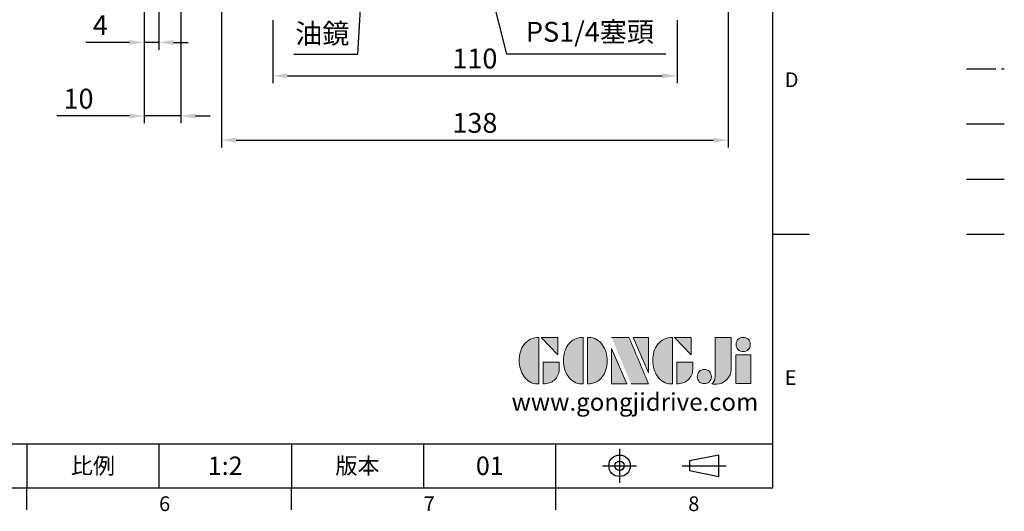
# Model space of a CAD drawing. Extents: x -14 to 613, y -8 to 392.
# Drawn here: x 345 to 613, y -6 to 127 of the extents above; entities that cross this region are included whole.
import ezdxf
from ezdxf.enums import TextEntityAlignment as Align

# ---------------------------------------------------------------- set-up
doc = ezdxf.new("R2010")
doc.units = 0
doc.header["$LTSCALE"] = 12.5
doc.linetypes.add('CENTER', pattern=[2, 1.25, -0.25, 0.25, -0.25])
doc.linetypes.add('PHANTOM', pattern=[63.5, 31.75, -6.35, 6.35, -6.35, 6.35, -6.35])
doc.layers.get('0').update_dxf_attribs({"color": 3, "linetype": 'CONTINUOUS'})
doc.layers.get('DEFPOINTS').update_dxf_attribs({"linetype": 'CONTINUOUS'})
for name, color, linetype in [('DIM', 3, 'CONTINUOUS'), ('Layer 1', 7, 'CONTINUOUS'), ('MAIN', 7, 'CONTINUOUS'), ('PHA', 4, 'PHANTOM'), ('QC', 3, 'CONTINUOUS'), ('THIN', 1, 'CONTINUOUS'), ('TXT', 4, 'CONTINUOUS')]:
    doc.layers.add(name, color=color, linetype=linetype)
doc.styles.add('ATTDEF', font='txt')
doc.styles.get("Standard").update_dxf_attribs({"font": 'simplex.shx'})
doc.dimstyles.new('C', dxfattribs={"dimscale": 2, "dimtxt": 2.7, "dimasz": 2, "dimexe": 1, "dimexo": 1, "dimgap": 1, "dimtad": 1, "dimtoh": 1, "dimdec": 4, "dimdsep": 46, "dimtxsty": 'Standard', "dimcen": 0, "dimclrd": 256, "dimclre": 256, "dimclrt": 256, "dimadec": 0, "dimazin": 0, "dimtfac": 0.6, "dimtdec": 4, "dimtofl": 0, "dimtmove": 0, "dimatfit": 3, "dimfxl": 0, "dimtolj": 1, "dimarcsym": 0})
doc.dimstyles.new('L', dxfattribs={"dimscale": 2, "dimtxt": 2.7, "dimasz": 2, "dimexe": 1, "dimexo": 1, "dimgap": 1, "dimtad": 1, "dimdec": 4, "dimdsep": 46, "dimtxsty": 'Standard', "dimcen": 0, "dimclrd": 256, "dimclre": 256, "dimclrt": 256, "dimadec": 0, "dimazin": 0, "dimtfac": 0.6, "dimtdec": 4, "dimtmove": 0, "dimatfit": 3, "dimfxl": 0, "dimtolj": 1, "dimarcsym": 0})

# ---------------------------------------------------------------- blocks, each defined once
blk = doc.blocks.new('*D9')
at = {"layer": 'DEFPOINTS', "color": 0}
for p in [(413.94, 129.22), (523.94, 129.22), (523.94, 112.07)]:
    blk.add_point(p, dxfattribs=at)
at = {"layer": 'DIM', "lineweight": -2}
for p, q in [((413.94, 127.22), (413.94, 110.07)), ((523.94, 127.22), (523.94, 110.07)), ((417.94, 112.07), (519.94, 112.07))]:
    blk.add_line(p, q, dxfattribs=at)
at = {"layer": 'DIM'}
for points in [[(417.94, 112.74), (417.94, 111.4), (413.94, 112.07)], [(519.94, 112.74), (519.94, 111.4), (523.94, 112.07)]]:
    blk.add_solid(points, dxfattribs=at)
at = {"layer": 'DIM', "insert": (468.94, 116.77), "char_height": 5.4, "attachment_point": 5}
blk.add_mtext('\\A1;110', dxfattribs=at)
blk = doc.blocks.new('*D10')
at = {"layer": 'DEFPOINTS', "color": 0}
for p in [(440.35, 177.7), (439.73, 166.21)]:
    blk.add_point(p, dxfattribs=at)
at = {"layer": 'DIM', "lineweight": -2}
for p, q in [((437.13, 117.92), (439.52, 162.22)), ((419.71, 117.92), (437.13, 117.92))]:
    blk.add_line(p, q, dxfattribs=at)
at = {"layer": 'DIM'}
blk.add_solid([(438.85, 162.26), (440.18, 162.18), (439.73, 166.21)], dxfattribs=at)
at = {"layer": 'DIM', "insert": (427.42, 123.58), "char_height": 5.4, "attachment_point": 5}
blk.add_mtext('\\A1;{\\fPMingLiU|b0|i0|c136|p18;油鏡}', dxfattribs=at)
blk = doc.blocks.new('*D11')
at = {"layer": 'DEFPOINTS', "color": 0}
for p in [(466.73, 160.95), (471.14, 143.5)]:
    blk.add_point(p, dxfattribs=at)
at = {"layer": 'DIM', "lineweight": -2}
for p, q in [((477.62, 117.92), (472.13, 139.62)), ((520.89, 117.92), (477.62, 117.92))]:
    blk.add_line(p, q, dxfattribs=at)
at = {"layer": 'DIM'}
blk.add_solid([(472.77, 139.78), (471.48, 139.46), (471.14, 143.5)], dxfattribs=at)
at = {"layer": 'DIM', "insert": (500.25, 124.04), "char_height": 5.4, "attachment_point": 5}
blk.add_mtext('\\A1;PS1/4{\\fPMingLiU|b0|i0|c136|p18;塞頭}', dxfattribs=at)
blk = doc.blocks.new('*D17')
at = {"layer": 'DEFPOINTS', "color": 0}
for p in [(399.99, 135.67), (537.89, 135.67), (537.89, 94.57)]:
    blk.add_point(p, dxfattribs=at)
at = {"layer": 'DIM', "lineweight": -2}
for p, q in [((399.99, 133.67), (399.99, 92.57)), ((537.89, 133.67), (537.89, 92.57)), ((403.99, 94.57), (533.89, 94.57))]:
    blk.add_line(p, q, dxfattribs=at)
at = {"layer": 'DIM'}
for points in [[(403.99, 95.24), (403.99, 93.9), (399.99, 94.57)], [(533.89, 95.24), (533.89, 93.9), (537.89, 94.57)]]:
    blk.add_solid(points, dxfattribs=at)
at = {"layer": 'DIM', "insert": (468.94, 99.27), "char_height": 5.4, "attachment_point": 5}
blk.add_mtext('\\A1;138', dxfattribs=at)
blk = doc.blocks.new('block 2')
at = {"layer": 'Layer 1'}
h = blk.add_hatch(color=156, dxfattribs=at)
h.dxf.hatch_style = 2
edge = h.paths.add_edge_path()
edge.add_spline(control_points=[(206.71, 249.95), (206.71, 252.39), (207.32, 254.41), (208.54, 256.02), (209.9, 257.78), (211.76, 258.67), (214.12, 258.67), (214.12, 258.67), (214.12, 241.24), (214.12, 241.24), (214.12, 241.24), (213.58, 241.24), (213.58, 241.24), (211.47, 241.24), (209.76, 242.19), (208.45, 244.1), (207.29, 245.79), (206.71, 247.74), (206.71, 249.95)], knot_values=[0, 0, 0, 0, 1, 1, 1, 2, 2, 2, 3, 3, 3, 4, 4, 4, 5, 5, 5, 6, 6, 6, 6], degree=3, periodic=0)
h = blk.add_hatch(color=156, dxfattribs=at)
h.dxf.hatch_style = 2
h.paths.add_polyline_path([(221.19, 258.67), (221.19, 252.1), (214.92, 258.67)])
h = blk.add_hatch(color=156, dxfattribs=at)
h.dxf.hatch_style = 2
edge = h.paths.add_edge_path()
edge.add_spline(control_points=[(223.34, 249.95), (223.34, 252.39), (223.95, 254.41), (225.17, 256.02), (226.53, 257.78), (228.39, 258.67), (230.75, 258.67), (230.75, 258.67), (230.75, 241.24), (230.75, 241.24), (230.75, 241.24), (230.2, 241.24), (230.2, 241.24), (228.07, 241.24), (226.35, 242.19), (225.06, 244.1), (223.91, 245.78), (223.34, 247.73), (223.34, 249.95)], knot_values=[0, 0, 0, 0, 1, 1, 1, 2, 2, 2, 3, 3, 3, 4, 4, 4, 5, 5, 5, 6, 6, 6, 6], degree=3, periodic=0)
h = blk.add_hatch(color=156, dxfattribs=at)
h.dxf.hatch_style = 2
edge = h.paths.add_edge_path()
edge.add_spline(control_points=[(232.38, 258.67), (232.38, 258.67), (232.93, 258.67), (232.93, 258.67), (235.03, 258.67), (236.74, 257.72), (238.05, 255.81), (239.21, 254.12), (239.79, 252.17), (239.79, 249.95), (239.79, 247.51), (239.18, 245.49), (237.96, 243.89), (236.6, 242.12), (234.74, 241.24), (232.38, 241.24), (232.38, 241.24), (232.38, 258.67), (232.38, 258.67)], knot_values=[0, 0, 0, 0, 1, 1, 1, 2, 2, 2, 3, 3, 3, 4, 4, 4, 5, 5, 5, 6, 6, 6, 6], degree=3, periodic=0)
h = blk.add_hatch(color=156, dxfattribs=at)
h.dxf.hatch_style = 2
edge = h.paths.add_edge_path()
edge.add_spline(control_points=[(241.44, 258.67), (241.44, 258.67), (247.98, 258.67), (247.98, 258.67), (248.74, 257.05), (255.32, 241.24), (255.32, 241.24), (255.32, 241.24), (248.78, 241.24), (248.78, 241.24)], knot_values=[0, 0, 0, 0, 0.352778, 0.352778, 0.352778, 0.705556, 0.705556, 0.705556, 1.058333, 1.058333, 1.058333, 1.058333], degree=3, periodic=0)
edge.add_line((248.78, 241.24), (241.44, 258.67))
h = blk.add_hatch(color=156, dxfattribs=at)
h.dxf.hatch_style = 2
h.paths.add_polyline_path([(255.32, 258.67), (255.32, 245.36), (249.6, 258.67)])
h = blk.add_hatch(color=156, dxfattribs=at)
h.dxf.hatch_style = 2
edge = h.paths.add_edge_path()
edge.add_spline(control_points=[(256.94, 249.95), (256.94, 252.39), (257.55, 254.41), (258.77, 256.02), (260.13, 257.78), (261.99, 258.67), (264.35, 258.67), (264.35, 258.67), (264.35, 241.24), (264.35, 241.24), (264.35, 241.24), (263.8, 241.24), (263.8, 241.24), (261.7, 241.24), (259.99, 242.19), (258.68, 244.1), (257.52, 245.79), (256.94, 247.74), (256.94, 249.95)], knot_values=[0, 0, 0, 0, 1, 1, 1, 2, 2, 2, 3, 3, 3, 4, 4, 4, 5, 5, 5, 6, 6, 6, 6], degree=3, periodic=0)
h = blk.add_hatch(color=156, dxfattribs=at)
h.dxf.hatch_style = 2
h.paths.add_polyline_path([(271.42, 258.67), (271.42, 252.1), (265.15, 258.67)])
h = blk.add_hatch(color=156, dxfattribs=at)
h.dxf.hatch_style = 2
edge = h.paths.add_edge_path()
edge.add_spline(control_points=[(279.19, 241.24), (279.6, 241.56), (279.91, 241.96), (280.11, 242.43), (280.32, 242.9), (280.42, 243.42), (280.42, 243.98), (280.42, 243.98), (280.42, 258.67), (280.42, 258.67), (280.42, 258.67), (286.42, 258.67), (286.42, 258.67), (286.42, 258.67), (286.42, 246.68), (286.42, 246.68), (286.42, 245.22), (285.86, 243.93), (284.76, 242.81), (283.65, 241.69), (282.37, 241.12), (280.93, 241.12), (280.64, 241.12), (280.35, 241.13), (280.06, 241.15), (279.77, 241.16), (279.48, 241.19), (279.19, 241.24)], knot_values=[0, 0, 0, 0, 1, 1, 1, 2, 2, 2, 3, 3, 3, 4, 4, 4, 5, 5, 5, 6, 6, 6, 7, 7, 7, 8, 8, 8, 9, 9, 9, 9], degree=3, periodic=0)
h = blk.add_hatch(color=156, dxfattribs=at)
h.dxf.hatch_style = 2
edge = h.paths.add_edge_path()
edge.add_spline(control_points=[(293.62, 256.03), (293.62, 255.21), (293.36, 254.57), (292.84, 254.1), (292.32, 253.63), (291.7, 253.4), (290.98, 253.4), (290.25, 253.4), (289.62, 253.63), (289.1, 254.1), (288.58, 254.57), (288.32, 255.22), (288.32, 256.06), (288.32, 256.92), (288.58, 257.57), (289.09, 258.02), (289.6, 258.47), (290.23, 258.7), (290.98, 258.7), (291.7, 258.7), (292.32, 258.46), (292.84, 257.99), (293.36, 257.53), (293.62, 256.87), (293.62, 256.03)], knot_values=[0, 0, 0, 0, 1, 1, 1, 2, 2, 2, 3, 3, 3, 4, 4, 4, 5, 5, 5, 6, 6, 6, 7, 7, 7, 8, 8, 8, 8], degree=3, periodic=0)
h = blk.add_hatch(color=156, dxfattribs=at)
h.dxf.hatch_style = 2
h.paths.add_polyline_path([(241.44, 254.52), (247.15, 241.24), (241.44, 241.24)])
h = blk.add_hatch(color=156, dxfattribs=at)
h.dxf.hatch_style = 2
h.paths.add_polyline_path([(288.18, 252.09), (293.79, 252.09), (293.79, 241.35), (288.18, 241.35)])
h = blk.add_hatch(color=156, dxfattribs=at)
h.dxf.hatch_style = 2
edge = h.paths.add_edge_path()
edge.add_spline(control_points=[(215.75, 249.38), (215.75, 249.38), (221.74, 249.38), (221.74, 249.38), (221.74, 249.38), (221.74, 246.67), (221.74, 246.67), (221.74, 245.03), (221.14, 243.7), (219.93, 242.68), (218.81, 241.72), (217.41, 241.24), (215.75, 241.24), (215.75, 241.24), (215.75, 249.38), (215.75, 249.38)], knot_values=[0, 0, 0, 0, 1, 1, 1, 2, 2, 2, 3, 3, 3, 4, 4, 4, 5, 5, 5, 5], degree=3, periodic=0)
h = blk.add_hatch(color=156, dxfattribs=at)
h.dxf.hatch_style = 2
edge = h.paths.add_edge_path()
edge.add_spline(control_points=[(265.97, 249.38), (265.97, 249.38), (271.97, 249.38), (271.97, 249.38), (271.97, 249.38), (271.97, 246.67), (271.97, 246.67), (271.97, 245.03), (271.36, 243.7), (270.16, 242.68), (269.03, 241.72), (267.63, 241.24), (265.97, 241.24), (265.97, 241.24), (265.97, 249.38), (265.97, 249.38)], knot_values=[0, 0, 0, 0, 1, 1, 1, 2, 2, 2, 3, 3, 3, 4, 4, 4, 5, 5, 5, 5], degree=3, periodic=0)
h = blk.add_hatch(color=156, dxfattribs=at)
h.dxf.hatch_style = 2
edge = h.paths.add_edge_path()
edge.add_spline(control_points=[(279, 243.96), (279, 243.18), (278.76, 242.54), (278.27, 242.05), (277.78, 241.57), (277.14, 241.32), (276.35, 241.32), (275.57, 241.32), (274.93, 241.57), (274.44, 242.05), (273.95, 242.54), (273.7, 243.19), (273.7, 243.98), (273.7, 244.77), (273.95, 245.4), (274.44, 245.89), (274.93, 246.38), (275.57, 246.62), (276.35, 246.62), (277.14, 246.62), (277.78, 246.38), (278.27, 245.89), (278.76, 245.4), (279, 244.76), (279, 243.96)], knot_values=[0, 0, 0, 0, 1, 1, 1, 2, 2, 2, 3, 3, 3, 4, 4, 4, 5, 5, 5, 6, 6, 6, 7, 7, 7, 8, 8, 8, 8], degree=3, periodic=0)
at = {"layer": 'Layer 1', "color": 156, "lineweight": 0}
for points in [[(221.19, 258.67), (221.19, 252.1), (214.92, 258.67), (221.19, 258.67)], [(255.32, 258.67), (255.32, 245.36), (249.6, 258.67), (255.32, 258.67)], [(271.42, 258.67), (271.42, 252.1), (265.15, 258.67), (271.42, 258.67)], [(241.44, 254.52), (247.15, 241.24), (241.44, 241.24), (241.44, 254.52)], [(288.18, 252.09), (293.79, 252.09), (293.79, 241.35), (288.18, 241.35), (288.18, 252.09)]]:
    blk.add_lwpolyline(points, dxfattribs=at)
for points, knots in [([(206.71, 249.95), (206.71, 252.39), (207.32, 254.41), (208.54, 256.02), (209.9, 257.78), (211.76, 258.67), (214.12, 258.67), (214.12, 258.67), (214.12, 241.24), (214.12, 241.24), (214.12, 241.24), (213.58, 241.24), (213.58, 241.24), (211.47, 241.24), (209.76, 242.19), (208.45, 244.1), (207.29, 245.79), (206.71, 247.74), (206.71, 249.95)], [0, 0, 0, 0, 1, 1, 1, 2, 2, 2, 3, 3, 3, 4, 4, 4, 5, 5, 5, 6, 6, 6, 6]), ([(223.34, 249.95), (223.34, 252.39), (223.95, 254.41), (225.17, 256.02), (226.53, 257.78), (228.39, 258.67), (230.75, 258.67), (230.75, 258.67), (230.75, 241.24), (230.75, 241.24), (230.75, 241.24), (230.2, 241.24), (230.2, 241.24), (228.07, 241.24), (226.35, 242.19), (225.06, 244.1), (223.91, 245.78), (223.34, 247.73), (223.34, 249.95)], [0, 0, 0, 0, 1, 1, 1, 2, 2, 2, 3, 3, 3, 4, 4, 4, 5, 5, 5, 6, 6, 6, 6]), ([(232.38, 258.67), (232.38, 258.67), (232.93, 258.67), (232.93, 258.67), (235.03, 258.67), (236.74, 257.72), (238.05, 255.81), (239.21, 254.12), (239.79, 252.17), (239.79, 249.95), (239.79, 247.51), (239.18, 245.49), (237.96, 243.89), (236.6, 242.12), (234.74, 241.24), (232.38, 241.24), (232.38, 241.24), (232.38, 258.67), (232.38, 258.67)], [0, 0, 0, 0, 1, 1, 1, 2, 2, 2, 3, 3, 3, 4, 4, 4, 5, 5, 5, 6, 6, 6, 6]), ([(241.44, 258.67), (241.44, 258.67), (247.98, 258.67), (247.98, 258.67), (248.74, 257.05), (255.32, 241.24), (255.32, 241.24), (255.32, 241.24), (248.78, 241.24), (248.78, 241.24)], [0, 0, 0, 0, 1, 1, 1, 2, 2, 2, 3, 3, 3, 3]), ([(256.94, 249.95), (256.94, 252.39), (257.55, 254.41), (258.77, 256.02), (260.13, 257.78), (261.99, 258.67), (264.35, 258.67), (264.35, 258.67), (264.35, 241.24), (264.35, 241.24), (264.35, 241.24), (263.8, 241.24), (263.8, 241.24), (261.7, 241.24), (259.99, 242.19), (258.68, 244.1), (257.52, 245.79), (256.94, 247.74), (256.94, 249.95)], [0, 0, 0, 0, 1, 1, 1, 2, 2, 2, 3, 3, 3, 4, 4, 4, 5, 5, 5, 6, 6, 6, 6]), ([(279.19, 241.24), (279.6, 241.56), (279.91, 241.96), (280.11, 242.43), (280.32, 242.9), (280.42, 243.42), (280.42, 243.98), (280.42, 243.98), (280.42, 258.67), (280.42, 258.67), (280.42, 258.67), (286.42, 258.67), (286.42, 258.67), (286.42, 258.67), (286.42, 246.68), (286.42, 246.68), (286.42, 245.22), (285.86, 243.93), (284.76, 242.81), (283.65, 241.69), (282.37, 241.12), (280.93, 241.12), (280.64, 241.12), (280.35, 241.13), (280.06, 241.15), (279.77, 241.16), (279.48, 241.19), (279.19, 241.24)], [0, 0, 0, 0, 1, 1, 1, 2, 2, 2, 3, 3, 3, 4, 4, 4, 5, 5, 5, 6, 6, 6, 7, 7, 7, 8, 8, 8, 9, 9, 9, 9]), ([(293.62, 256.03), (293.62, 255.21), (293.36, 254.57), (292.84, 254.1), (292.32, 253.63), (291.7, 253.4), (290.98, 253.4), (290.25, 253.4), (289.62, 253.63), (289.1, 254.1), (288.58, 254.57), (288.32, 255.22), (288.32, 256.06), (288.32, 256.92), (288.58, 257.57), (289.09, 258.02), (289.6, 258.47), (290.23, 258.7), (290.98, 258.7), (291.7, 258.7), (292.32, 258.46), (292.84, 257.99), (293.36, 257.53), (293.62, 256.87), (293.62, 256.03)], [0, 0, 0, 0, 1, 1, 1, 2, 2, 2, 3, 3, 3, 4, 4, 4, 5, 5, 5, 6, 6, 6, 7, 7, 7, 8, 8, 8, 8]), ([(215.75, 249.38), (215.75, 249.38), (221.74, 249.38), (221.74, 249.38), (221.74, 249.38), (221.74, 246.67), (221.74, 246.67), (221.74, 245.03), (221.14, 243.7), (219.93, 242.68), (218.81, 241.72), (217.41, 241.24), (215.75, 241.24), (215.75, 241.24), (215.75, 249.38), (215.75, 249.38)], [0, 0, 0, 0, 1, 1, 1, 2, 2, 2, 3, 3, 3, 4, 4, 4, 5, 5, 5, 5]), ([(265.97, 249.38), (265.97, 249.38), (271.97, 249.38), (271.97, 249.38), (271.97, 249.38), (271.97, 246.67), (271.97, 246.67), (271.97, 245.03), (271.36, 243.7), (270.16, 242.68), (269.03, 241.72), (267.63, 241.24), (265.97, 241.24), (265.97, 241.24), (265.97, 249.38), (265.97, 249.38)], [0, 0, 0, 0, 1, 1, 1, 2, 2, 2, 3, 3, 3, 4, 4, 4, 5, 5, 5, 5]), ([(279, 243.96), (279, 243.18), (278.76, 242.54), (278.27, 242.05), (277.78, 241.57), (277.14, 241.32), (276.35, 241.32), (275.57, 241.32), (274.93, 241.57), (274.44, 242.05), (273.95, 242.54), (273.7, 243.19), (273.7, 243.98), (273.7, 244.77), (273.95, 245.4), (274.44, 245.89), (274.93, 246.38), (275.57, 246.62), (276.35, 246.62), (277.14, 246.62), (277.78, 246.38), (278.27, 245.89), (278.76, 245.4), (279, 244.76), (279, 243.96)], [0, 0, 0, 0, 1, 1, 1, 2, 2, 2, 3, 3, 3, 4, 4, 4, 5, 5, 5, 6, 6, 6, 7, 7, 7, 8, 8, 8, 8])]:
    blk.add_open_spline(points, degree=3, knots=knots, dxfattribs=at)
blk = doc.blocks.new('GJA420')
at = {"color": 0}
for p, q in [((275, 0), (275, 192)), ((275, 34.5), (280, 34.5)), ((101.5, 6), (275, 6)), ((173.5, 6), (173.5, 0)), ((173.5, 6), (173.5, 0)), ((191.5, 0), (191.5, 6)), ((209.5, 6), (209.5, 0)), ((209.5, 6), (209.5, 0)), ((227.5, 6), (227.5, 0)), ((245.5, 0), (245.5, 6)), ((0, 0), (275, 0)), ((173.5, -3), (173.5, 0)), ((209.5, -3), (209.5, 0)), ((245.5, -3), (245.5, 0))]:
    blk.add_line(p, q, dxfattribs=at)
at = {"color": 1, "linetype": 'CENTER', "ltscale": 2}
for p, q in [((254.15, 5.3), (254.15, 0.7)), ((251.85, 3), (256.45, 3)), ((262.65, 3), (268.65, 3))]:
    blk.add_line(p, q, dxfattribs=at)
at = {"color": 0}
blk.add_lwpolyline([(263.65, 3.65), (263.65, 2.35), (267.65, 1.54), (267.65, 4.46)], close=True, dxfattribs=at)
for radius in [1.46, 0.645]:
    blk.add_circle((254.15, 3), radius, dxfattribs=at)
at = {"layer": 'DIM'}
blk.add_line((199.5, 0), (199.5, 0), dxfattribs=at)
at = {"layer": 'PHA', "ltscale": 0.01}
blk.add_line((301.37, 57), (306.5, 57), dxfattribs=at)
at = {"layer": 'QC'}
blk.add_line((301.37, 49.5), (306.5, 49.5), dxfattribs=at)
at = {"layer": 'THIN'}
blk.add_line((301.37, 42), (306.5, 42), dxfattribs=at)
at = {"layer": 'TXT'}
blk.add_line((301.37, 34.5), (306.5, 34.5), dxfattribs=at)
at = {"layer": 'MAIN', "xscale": 0.3616442767764058, "yscale": 0.3616442767764058, "zscale": 0.3616442767764058}
blk.add_blockref('block 2', (165.75, -73.1), dxfattribs=at)
at = {"color": 0}
for s, p in [('D', (276.63, 54.5)), ('E', (276.63, 14)), ('6', (191.5, -3.16)), ('7', (227.5, -3.16)), ('8', (263.5, -3.16))]:
    blk.add_text(s, height=2, dxfattribs=at).set_placement(p)
at = {"color": 0, "char_height": 2.2, "attachment_point": 5}
for s, insert, width in [('{\\fDFKai-SB|b0|i0|c136|p65;比例}', (182.5, 3), 7), ('\\f標楷體|b0|i0|c136|p65;版本', (218.5, 3), 8)]:
    blk.add_mtext(s, dxfattribs=dict(at, insert=insert, width=width))
at = {"color": 4, "style": 'ATTDEF'}
blk.add_attdef('料號', text='', height=2.5, dxfattribs=at).set_placement((120.5, 3), align=Align.MIDDLE_LEFT)
for tag, p in [('比例', (200.5, 3)), ('版本', (236.5, 3))]:
    blk.add_attdef(tag, text='', height=2.5, dxfattribs=at).set_placement(p, align=Align.MIDDLE_CENTER)
at = {"layer": 'TXT', "color": 0, "insert": (256.25, 11.68), "char_height": 2.4, "width": 29.3258, "attachment_point": 5}
blk.add_mtext('{\\fTimes New Roman|b0|i0|c0|p18;\\C256;www.gongjidrive.com}', dxfattribs=at)
blk = doc.blocks.new('*D75')
at = {"layer": 'DEFPOINTS', "color": 0}
for p in [(378.94, 135.21), (382.94, 136.21), (378.94, 121.15)]:
    blk.add_point(p, dxfattribs=at)
at = {"layer": 'DIM', "lineweight": -2}
for p, q in [((382.94, 134.21), (382.94, 119.15)), ((378.94, 133.21), (378.94, 119.15)), ((374.94, 121.15), (363.08, 121.15)), ((382.94, 121.15), (378.94, 121.15)), ((386.94, 121.15), (390.94, 121.15))]:
    blk.add_line(p, q, dxfattribs=at)
at = {"layer": 'DIM'}
for points in [[(374.94, 121.82), (374.94, 120.48), (378.94, 121.15)], [(386.94, 121.82), (386.94, 120.48), (382.94, 121.15)]]:
    blk.add_solid(points, dxfattribs=at)
at = {"layer": 'DIM', "insert": (367.01, 125.85), "char_height": 5.4, "attachment_point": 5}
blk.add_mtext('\\A1;4', dxfattribs=at)
blk = doc.blocks.new('*D76')
at = {"layer": 'DEFPOINTS', "color": 0}
for p in [(378.94, 135.21), (388.94, 136.21), (378.94, 101.15)]:
    blk.add_point(p, dxfattribs=at)
at = {"layer": 'DIM', "lineweight": -2}
for p, q in [((388.94, 134.21), (388.94, 99.15)), ((378.94, 133.21), (378.94, 99.15)), ((374.94, 101.15), (355.22, 101.15)), ((388.94, 101.15), (378.94, 101.15)), ((392.94, 101.15), (396.94, 101.15))]:
    blk.add_line(p, q, dxfattribs=at)
at = {"layer": 'DIM'}
for points in [[(374.94, 101.82), (374.94, 100.48), (378.94, 101.15)], [(392.94, 101.82), (392.94, 100.48), (388.94, 101.15)]]:
    blk.add_solid(points, dxfattribs=at)
at = {"layer": 'DIM', "insert": (361.08, 105.85), "char_height": 5.4, "attachment_point": 5}
blk.add_mtext('\\A1;10', dxfattribs=at)

msp = doc.modelspace()

# ---------------------------------------------------------------- block references
at = {"layer": 'DIM'}
ref = msp.add_blockref('GJA420', (0, 0), dxfattribs=dict(at, xscale=2, yscale=2, zscale=2))
ref.add_attrib('版本', '01', dxfattribs={"layer": '0', "color": 4, "height": 5, "style": 'ATTDEF'}).set_placement((473, 6), align=Align.MIDDLE_CENTER)
ref.add_attrib('比例', '1:2', dxfattribs={"layer": '0', "color": 4, "height": 5, "style": 'ATTDEF'}).set_placement((401, 6), align=Align.MIDDLE_CENTER)

# ---------------------------------------------------------------- dimensions: what is measured, and where the dimension line sits
for p1, p2, text, picture, middle in [((440.35096, 177.69767), (439.73198, 166.21434), '{\\fPMingLiU|b0|i0|c136|p18;油鏡}', '*D10', (427.42128, 117.92073)), ((466.72763, 160.94666), (471.14418, 143.4969), 'PS1/4{\\fPMingLiU|b0|i0|c136|p18;塞頭}', '*D11', (500.25381, 117.92073))]:
    dim = msp.add_diameter_dim_2p(p1=p1, p2=p2, text=text, dimstyle='C', dxfattribs=at)
    dim.commit()
    dim.dimension.update_dxf_attribs({"geometry": picture, "text_midpoint": middle, "dimtype": 163})
for base, p1, p2, override, picture, middle in [((378.93591, 101.1494), (388.93591, 136.21105), (378.93591, 135.21105), {"dimtmove": 0}, '*D76', (361.07876, 101.1494)), ((537.88526, 94.57155), (399.98655, 135.67117), (537.88526, 135.67117), {"dimdec": 0, "dimtmove": 0}, '*D17', (468.9359, 94.57155)), ((523.9359, 112.07155), (413.9359, 129.22178), (523.9359, 129.22178), {"dimtmove": 0}, '*D9', (468.9359, 112.07155))]:
    dim = msp.add_linear_dim(base=base, p1=p1, p2=p2, dimstyle='L', override=override, dxfattribs=at)
    dim.commit()
    dim.dimension.update_dxf_attribs({"geometry": picture, "text_midpoint": middle, "dimtype": 160})
dim = msp.add_linear_dim(base=(378.93591, 121.1494), p1=(382.93591, 136.21105), p2=(378.93591, 135.21105), dimstyle='L', override={"dimtmove": 0}, dxfattribs=at)
dim.commit()
dim.dimension.update_dxf_attribs({"geometry": '*D75', "text_midpoint": (367.00733, 125.8494)})

doc.saveas('drawing.dxf')
